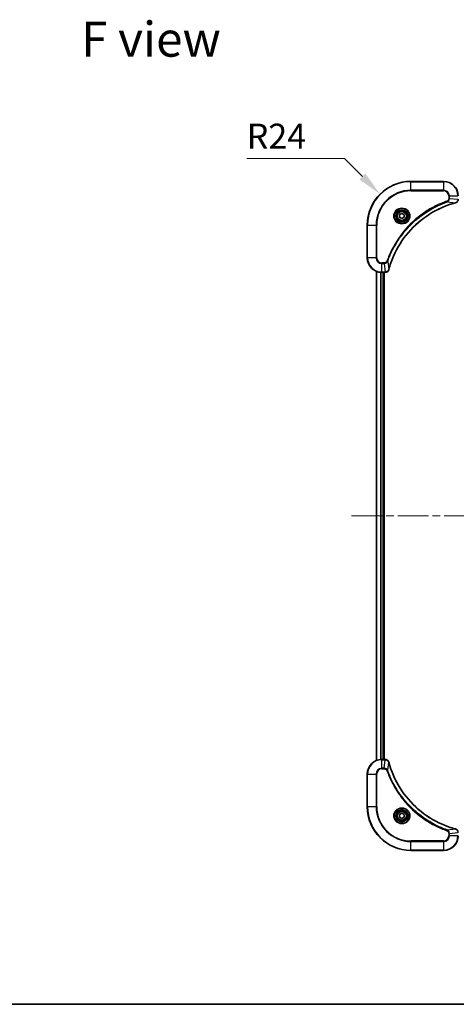
# Model space of a CAD drawing. Units: millimetres. Extents: x 0 to 8271, y 0 to 1546.
# Drawn here: x 1771 to 2012, y 0 to 542 of the extents above; entities that cross this region are included whole.
import ezdxf

# ---------------------------------------------------------------- set-up
doc = ezdxf.new("R2010")
doc.units = ezdxf.units.MM
doc.header["$LTSCALE"] = 3
doc.linetypes.add('CHAIN', pattern=[0.3543, 0.2362, -0.0295, 0.0591, -0.0295])
doc.layers.get('Defpoints').update_dxf_attribs({"lineweight": 25})
for name, color, linetype, lineweight in [('Border (ISO)', 7, 'Continuous', 35), ('Centerline (ISO)', 131, 'Continuous', 18), ('Dimension (ISO)', 7, 'Continuous', 18), ('Dimension (ISO) @ 1', 7, 'Continuous', 18), ('Symbol (ISO)', 7, 'Continuous', 18), ('Visible (ISO)', 7, 'Continuous', 35), ('Visible Narrow (ISO)', 7, 'Continuous', 25)]:
    doc.layers.add(name, color=color, linetype=linetype, lineweight=lineweight)
doc.styles.add('Note Text (TK)', font='MS PGothic.ttf')
doc.dimstyles.new('Default - Method 1b (TK)', dxfattribs={"dimscale": 3, "dimtxt": 2.5, "dimasz": 2.5, "dimexe": 1, "dimexo": 1.5, "dimgap": 1, "dimtad": 1, "dimrnd": 1e-08, "dimdsep": 46, "dimtxsty": 'Note Text (TK)', "dimcen": 0.09, "dimdle": 5, "dimclrd": 100, "dimclre": 100, "dimclrt": 7, "dimadec": 1, "dimazin": 1, "dimtfac": 1, "dimtmove": 0, "dimatfit": 3, "dimfxl": 1, "dimtolj": 1, "dimlwd": -1, "dimlwe": -1, "dimarcsym": 0})

# ---------------------------------------------------------------- blocks, each defined once
blk = doc.blocks.new('図面枠 tk図枠')
at = {"layer": 'Border (ISO)'}
blk.add_line((14.5, 8), (405.5, 8), dxfattribs=at)
blk = doc.blocks.new('*D88')
at = {"layer": 'Defpoints', "color": 0}
for p in [(1969.64, 445.66), (1986.62, 428.69)]:
    blk.add_point(p, dxfattribs=at)
at = {"layer": 'Dimension (ISO)', "color": 100}
for p, q in [((1896.23, 465.23), (1950.08, 465.23)), ((1950.08, 465.23), (1959.92, 455.39))]:
    blk.add_line(p, q, dxfattribs=at)
blk.add_solid([(1961.54, 457.01), (1958.3, 453.77), (1969.64, 445.66)], dxfattribs=at)
at = {"layer": 'Dimension (ISO)', "color": 7, "insert": (1896.23, 477.61), "char_height": 13.75, "attachment_point": 4, "style": 'Note Text (TK)'}
blk.add_mtext('\\A1;R24', dxfattribs=at)

msp = doc.modelspace()

# ---------------------------------------------------------------- linework, layer by layer
at = {"layer": 'Centerline (ISO)', "linetype": 'CHAIN', "ltscale": 23.990969}
msp.add_line((1953.865, 268.6943), (2279.365, 268.6943), dxfattribs=at)
at = {"layer": 'Visible (ISO)'}
for p, q in [((2004.615, 452.6943), (1986.615, 452.6943)), ((1980.365, 434.416), (1981.615, 435.1377)), ((1980.365, 432.9726), (1980.365, 434.416)), ((1981.615, 435.1377), (1982.865, 434.416)), ((1982.865, 434.416), (1982.865, 432.9726)), ((1962.615, 428.6943), (1962.615, 410.6943)), ((1981.615, 432.2509), (1980.365, 432.9726)), ((1982.865, 432.9726), (1981.615, 432.2509)), ((1967.615, 134.1105), (1967.615, 403.2781)), ((1970.615, 402.6943), (1972.446, 402.6943)), ((1971.615, 134.6943), (1971.615, 402.6943)), ((1971.915, 134.6943), (1971.915, 402.6943)), ((1972.4614, 402.6943), (1972.446, 402.6943)), ((1972.446, 134.6943), (1970.615, 134.6943)), ((1972.446, 134.6943), (1972.4614, 134.6943)), ((1962.615, 126.6943), (1962.615, 108.6943)), ((1980.365, 104.416), (1981.615, 105.1377)), ((1980.365, 102.9726), (1980.365, 104.416)), ((1981.615, 102.2509), (1980.365, 102.9726)), ((1981.615, 105.1377), (1982.865, 104.416)), ((1982.865, 102.9726), (1981.615, 102.2509)), ((1982.865, 104.416), (1982.865, 102.9726)), ((1986.615, 84.6943), (2004.615, 84.6943))]:
    msp.add_line(p, q, dxfattribs=at)
for centre, radius in [((1981.615, 433.6943), 3.25), ((1981.615, 433.6943), 2.75), ((1981.615, 103.6943), 3.25), ((1981.615, 103.6943), 2.75)]:
    msp.add_circle(centre, radius, dxfattribs=at)
for centre, radius, start, end in [((1986.615, 428.6943), 24, 90, 180), ((2004.615, 444.6943), 8, 0, 90), ((1970.615, 410.6943), 8, 180, 270), ((1970.615, 126.6943), 8, 90, 180), ((1986.615, 108.6943), 24, 180, 270), ((2004.615, 92.6943), 8, 270, 0)]:
    msp.add_arc(centre, radius, start, end, dxfattribs=at)
for points, knots in [([(1974.4125, 404.248), (1975.0859, 406.7423), (1975.9456, 409.1864), (1976.9819, 411.553), (1979.0546, 416.2862), (1981.8382, 420.7083), (1985.2097, 424.624), (1988.5813, 428.5396), (1992.541, 431.949), (1996.9138, 434.7016), (2001.2867, 437.4542), (2006.0727, 439.55), (2011.0613, 440.8968)], [0, 0, 0, 0, 0.78253283, 0.78253283, 0.78253283, 2.34759848, 2.34759848, 2.34759848, 3.91266414, 3.91266414, 3.91266414, 5.47772979, 5.47772979, 5.47772979, 5.47772979]), ([(2011.1336, 440.9163), (2011.3724, 440.9804), (2011.6002, 441.0896), (2011.8006, 441.2372), (2012.0011, 441.3848), (2012.1742, 441.5707), (2012.3073, 441.7819), (2012.5068, 442.0987), (2012.615, 442.4731), (2012.615, 442.8479)], [-0.196787795, -0.196787795, -0.196787795, -0.196787795, -0.140562711, -0.140562711, -0.140562711, -0.084337626, -0.084337626, -0.084337626, 0, 0, 0, 0]), ([(1972.4614, 402.6943), (1972.9612, 402.6943), (1973.4588, 402.8906), (1973.8235, 403.2298), (1974.097, 403.4841), (1974.2968, 403.8175), (1974.393, 404.1758)], [-0.196787795, -0.196787795, -0.196787795, -0.196787795, -0.084337626, -0.084337626, -0.084337626, 0, 0, 0, 0]), ([(1974.393, 133.2128), (1974.3289, 133.4517), (1974.2197, 133.6794), (1974.0721, 133.8799), (1973.9245, 134.0804), (1973.7386, 134.2535), (1973.5274, 134.3865), (1973.2106, 134.5861), (1972.8362, 134.6943), (1972.4614, 134.6943)], [-0.196787795, -0.196787795, -0.196787795, -0.196787795, -0.140562711, -0.140562711, -0.140562711, -0.084337626, -0.084337626, -0.084337626, 0, 0, 0, 0]), ([(2011.0613, 96.4917), (2008.567, 97.1652), (2006.1229, 98.0248), (2003.7563, 99.0612), (1999.0231, 101.1339), (1994.601, 103.9174), (1990.6854, 107.289), (1986.7697, 110.6606), (1983.3603, 114.6202), (1980.6077, 118.9931), (1977.8552, 123.3659), (1975.7593, 128.1519), (1974.4125, 133.1405)], [0, 0, 0, 0, 0.78253283, 0.78253283, 0.78253283, 2.34759848, 2.34759848, 2.34759848, 3.91266414, 3.91266414, 3.91266414, 5.47772979, 5.47772979, 5.47772979, 5.47772979]), ([(2012.615, 94.5407), (2012.615, 95.0404), (2012.4187, 95.5381), (2012.0795, 95.9027), (2011.8252, 96.1762), (2011.4919, 96.3761), (2011.1336, 96.4723)], [-0.196787795, -0.196787795, -0.196787795, -0.196787795, -0.084337626, -0.084337626, -0.084337626, 0, 0, 0, 0])]:
    msp.add_open_spline(points, degree=3, knots=knots, dxfattribs=at)
for points in [[(2011.0613, 440.8968), (2011.0855, 440.9034), (2011.1096, 440.9099), (2011.1336, 440.9163)], [(1974.393, 404.1758), (1974.3995, 404.1997), (1974.406, 404.2239), (1974.4125, 404.248)], [(1974.4125, 133.1405), (1974.406, 133.1647), (1974.3995, 133.1889), (1974.393, 133.2128)], [(2011.1336, 96.4723), (2011.1096, 96.4787), (2011.0855, 96.4852), (2011.0613, 96.4917)]]:
    msp.add_open_spline(points, degree=3, dxfattribs=at)
at = {"layer": 'Visible Narrow (ISO)'}
for p, q in [((1986.615, 452.5478), (1986.615, 452.6943)), ((1986.615, 452.5478), (2004.615, 452.5478)), ((1986.615, 447.8407), (1986.615, 452.5478)), ((2004.615, 452.5478), (2004.615, 452.6943)), ((2004.615, 452.5478), (2004.615, 447.8407)), ((2004.615, 447.8407), (1986.615, 447.8407)), ((1986.615, 447.8407), (1986.615, 447.4872)), ((1986.615, 447.4872), (2004.615, 447.4872)), ((2004.615, 447.8407), (2004.615, 447.4872)), ((2007.4079, 444.6943), (2007.4079, 443.3572)), ((2007.7615, 444.6943), (2007.4079, 444.6943)), ((2007.7615, 444.6943), (2012.4686, 444.6943)), ((2007.7615, 443.3572), (2007.7615, 444.6943)), ((2006.5857, 441.4565), (2006.4323, 441.8891)), ((2006.5857, 441.4565), (2011.0534, 440.9258)), ((2007.7615, 443.3572), (2007.4079, 443.3572)), ((2007.7615, 443.3572), (2012.4686, 442.8633)), ((1962.7615, 428.6943), (1962.615, 428.6943)), ((1962.7615, 410.6943), (1962.7615, 428.6943)), ((1962.7615, 428.6943), (1967.4686, 428.6943)), ((1967.8221, 428.6943), (1967.4686, 428.6943)), ((1967.4686, 428.6943), (1967.4686, 410.6943)), ((1967.8221, 410.6943), (1967.8221, 428.6943)), ((1962.7615, 410.6943), (1962.615, 410.6943)), ((1967.4686, 410.6943), (1962.7615, 410.6943)), ((1967.4686, 410.6943), (1967.8221, 410.6943)), ((1971.9521, 407.9014), (1970.615, 407.9014)), ((1970.615, 407.5478), (1970.615, 407.9014)), ((1970.615, 407.5478), (1971.9521, 407.5478)), ((1970.615, 402.8407), (1970.615, 407.5478)), ((1971.9521, 407.5478), (1971.9521, 407.9014)), ((1971.9521, 407.5478), (1972.446, 402.8407)), ((1973.8528, 408.7236), (1973.4202, 408.877)), ((1973.8528, 408.7236), (1974.3835, 404.2559)), ((1967.6846, 134.1382), (1967.6846, 403.2503)), ((1970.0251, 134.6725), (1970.0251, 402.7161)), ((1970.2555, 134.6862), (1970.2555, 402.7024)), ((1972.446, 402.8407), (1970.615, 402.8407)), ((1970.615, 402.6943), (1970.615, 402.8407)), ((1971.315, 134.6943), (1971.315, 402.6943)), ((1972.446, 402.8407), (1972.446, 402.6943)), ((1970.615, 134.5478), (1970.615, 134.6943)), ((1970.615, 129.8407), (1970.615, 134.5478)), ((1970.615, 134.5478), (1972.446, 134.5478)), ((1971.9521, 129.8407), (1972.446, 134.5478)), ((1972.446, 134.6943), (1972.446, 134.5478)), ((1973.8528, 128.665), (1974.3835, 133.1326)), ((1962.7615, 126.6943), (1962.615, 126.6943)), ((1962.7615, 126.6943), (1967.4686, 126.6943)), ((1962.7615, 108.6943), (1962.7615, 126.6943)), ((1967.4686, 126.6943), (1967.4686, 108.6943)), ((1967.4686, 126.6943), (1967.8221, 126.6943)), ((1967.8221, 108.6943), (1967.8221, 126.6943)), ((1971.9521, 129.8407), (1970.615, 129.8407)), ((1970.615, 129.8407), (1970.615, 129.4872)), ((1970.615, 129.4872), (1971.9521, 129.4872)), ((1971.9521, 129.8407), (1971.9521, 129.4872)), ((1973.8528, 128.665), (1973.4202, 128.5115)), ((1962.7615, 108.6943), (1962.615, 108.6943)), ((1967.4686, 108.6943), (1962.7615, 108.6943)), ((1967.4686, 108.6943), (1967.8221, 108.6943)), ((2006.5857, 95.9321), (2006.4323, 95.4995)), ((2006.5857, 95.9321), (2011.0534, 96.4628)), ((2007.4079, 94.0314), (2007.4079, 92.6943)), ((2007.7615, 94.0314), (2007.4079, 94.0314)), ((2007.7615, 92.6943), (2007.4079, 92.6943)), ((2007.7615, 94.0314), (2012.4686, 94.5253)), ((2007.7615, 92.6943), (2007.7615, 94.0314)), ((2012.4686, 92.6943), (2007.7615, 92.6943)), ((2004.615, 89.9014), (1986.615, 89.9014)), ((1986.615, 89.9014), (1986.615, 89.5478)), ((1986.615, 89.5478), (2004.615, 89.5478)), ((1986.615, 84.8407), (1986.615, 89.5478)), ((2004.615, 89.5478), (2004.615, 89.9014)), ((2004.615, 89.5478), (2004.615, 84.8407)), ((1986.615, 84.8407), (1986.615, 84.6943)), ((2004.615, 84.8407), (1986.615, 84.8407)), ((2004.615, 84.8407), (2004.615, 84.6943))]:
    msp.add_line(p, q, dxfattribs=at)
for centre, radius in [((1981.615, 433.6943), 4.4571), ((1981.615, 433.6943), 4.1036), ((1981.615, 433.6943), 3.3964), ((1981.615, 433.6943), 2.45), ((1981.615, 103.6943), 4.4571), ((1981.615, 103.6943), 4.1036), ((1981.615, 103.6943), 3.3964), ((1981.615, 103.6943), 2.45)]:
    msp.add_circle(centre, radius, dxfattribs=at)
for centre, radius, start, end in [((1986.615, 428.6943), 23.8536, 90, 180), ((2004.615, 444.6943), 7.8536, 0, 90), ((1986.615, 428.6943), 19.1464, 90, 180), ((1986.615, 428.6943), 18.7929, 90, 180), ((2004.615, 444.6943), 3.1464, 0, 90), ((2004.615, 444.6943), 2.7929, 0, 90), ((1970.615, 410.6943), 7.8536, 180, 270), ((1970.615, 410.6943), 3.1464, 180, 270), ((1970.615, 410.6943), 2.7929, 180, 270), ((1970.615, 126.6943), 7.8536, 90, 180), ((1970.615, 126.6943), 3.1464, 90, 180), ((1970.615, 126.6943), 2.7929, 90, 180), ((1986.615, 108.6943), 23.8536, 180, 270), ((1986.615, 108.6943), 19.1464, 180, 270), ((1986.615, 108.6943), 18.7929, 180, 270), ((2004.615, 92.6943), 2.7929, 270, 0), ((2004.615, 92.6943), 7.8536, 270, 0), ((2004.615, 92.6943), 3.1464, 270, 0)]:
    msp.add_arc(centre, radius, start, end, dxfattribs=at)
for centre, major_axis, ratio, start_param, end_param in [((2010.9309, 441.3796), (0.1303, -0.4827), 0.00038233, 5.93480905, 6.28318139), ((2011.0039, 441.3992), (0.1296, -0.4829), 0.14287502, 0, 0.40009206), ((1972.6922, 403.095), (2.3816, 0.0487), 0.10517158, 4.60669413, 4.61457479), ((1972.4614, 403.1943), (0, -0.5), 0.00935385, 0, 0.7859117), ((1973.9101, 404.3054), (0.4829, -0.1296), 0.14287502, 5.88309352, 6.28318531), ((1973.9298, 404.3784), (0.4827, -0.1303), 0.00038233, 0, 0.34837257), ((1972.6921, 134.2937), (2.3812, -0.0487), 0.1051554, 1.66859369, 1.67647558), ((1972.4614, 134.1943), (0, 0.5), 0.00935385, 5.49727361, 6.28318531), ((1973.9101, 133.0832), (0.4829, 0.1296), 0.14287502, 0, 0.40009206), ((1973.9298, 133.0102), (0.4827, 0.1303), 0.00038233, 5.93481374, 6.28318637), ((2010.9309, 96.009), (0.1303, 0.4827), 0.00038233, 0, 0.34837257), ((2011.0039, 95.9894), (0.1296, 0.4829), 0.14287502, 5.88309352, 6.28318531)]:
    msp.add_ellipse(centre, major_axis=major_axis, ratio=ratio, start_param=start_param, end_param=end_param, dxfattribs=at)
for points, knots in [([(2006.4323, 441.8891), (2005.3493, 441.5051), (2003.2073, 440.6692), (1999.0381, 438.7282), (1994.0744, 435.8121), (1986.7857, 430.1774), (1980.6623, 423.2217), (1976.5815, 416.2709), (1974.64, 412.1022), (1973.8042, 409.9601), (1973.4202, 408.877)], [0, 0, 0, 0, 0.34472946, 0.68945893, 1.37891786, 2.06837678, 3.44729464, 4.13675357, 4.48148303, 4.82621249, 4.82621249, 4.82621249, 4.82621249]), ([(1973.8528, 408.7236), (1973.8615, 408.748), (1973.8702, 408.7723), (1973.8789, 408.7967), (1973.9302, 408.9402), (1974.0061, 409.1488), (1974.0555, 409.2822), (1974.0865, 409.3662), (1974.1114, 409.4331), (1974.139, 409.507), (1974.1518, 409.5411), (1974.1652, 409.5769), (1974.1807, 409.6181), (1974.4038, 410.212), (1974.6465, 410.8261), (1974.8819, 411.3929), (1974.9527, 411.5636), (1975.0244, 411.7337), (1975.0991, 411.9086), (1975.5461, 412.9543), (1976.0276, 413.988), (1976.5411, 415.0052), (1976.9695, 415.8538), (1977.4232, 416.6968), (1977.8971, 417.5218), (1978.5594, 418.6749), (1979.2593, 419.7932), (1980.0033, 420.8931), (1980.9813, 422.3389), (1982.0312, 423.7449), (1983.1464, 425.0895), (1984.9421, 427.2545), (1986.903, 429.2681), (1989.0115, 431.1279), (1989.4095, 431.4789), (1989.8125, 431.8239), (1990.2207, 432.1625), (1991.5655, 433.278), (1992.9687, 434.3268), (1994.4162, 435.3062), (1995.5162, 436.0505), (1996.6344, 436.7506), (1997.7876, 437.4128), (1998.6126, 437.8865), (1999.4555, 438.3399), (2000.3041, 438.768), (2001.3214, 439.2813), (2002.3553, 439.7625), (2003.4007, 440.2102), (2003.4861, 440.2468), (2003.5716, 440.2832), (2003.6572, 440.3193), (2003.7412, 440.3548), (2003.8254, 440.3901), (2003.9096, 440.4252), (2003.9922, 440.4596), (2004.0748, 440.4938), (2004.1576, 440.5279), (2004.2387, 440.5612), (2004.3199, 440.5944), (2004.4011, 440.6274), (2004.4805, 440.6596), (2004.5601, 440.6917), (2004.6397, 440.7236), (2004.7174, 440.7547), (2004.7951, 440.7856), (2004.8729, 440.8164), (2004.9459, 440.8452), (2005.0189, 440.8739), (2005.092, 440.9024), (2005.1655, 440.9311), (2005.239, 440.9596), (2005.3127, 440.9879), (2005.3835, 441.0152), (2005.4543, 441.0423), (2005.5253, 441.0693), (2005.5869, 441.0927), (2005.6485, 441.1159), (2005.7102, 441.1391), (2005.7743, 441.1631), (2005.8384, 441.187), (2005.9026, 441.2107), (2005.9617, 441.2326), (2006.0208, 441.2543), (2006.08, 441.2759), (2006.1926, 441.317), (2006.272, 441.3459), (2006.4028, 441.3922), (2006.4482, 441.4082), (2006.4972, 441.4254), (2006.5365, 441.4392), (2006.5529, 441.4449), (2006.5693, 441.4506), (2006.5857, 441.4565)], [-4.82621249, -4.82621249, -4.82621249, -4.82621249, -4.81844842, -4.81844842, -4.81844842, -4.77269349, -4.77269349, -4.77269349, -4.74390962, -4.74390962, -4.74390962, -4.73061692, -4.73061692, -4.73061692, -4.53913686, -4.53913686, -4.53913686, -4.48148303, -4.48148303, -4.48148303, -4.13675357, -4.13675357, -4.13675357, -3.84919093, -3.84919093, -3.84919093, -3.44729464, -3.44729464, -3.44729464, -2.91901319, -2.91901319, -2.91901319, -2.06837678, -2.06837678, -2.06837678, -1.90783066, -1.90783066, -1.90783066, -1.37891786, -1.37891786, -1.37891786, -0.97698999, -0.97698999, -0.97698999, -0.68945893, -0.68945893, -0.68945893, -0.34472946, -0.34472946, -0.34472946, -0.31656511, -0.31656511, -0.31656511, -0.28890509, -0.28890509, -0.28890509, -0.26177095, -0.26177095, -0.26177095, -0.23519152, -0.23519152, -0.23519152, -0.20920511, -0.20920511, -0.20920511, -0.18386262, -0.18386262, -0.18386262, -0.16011563, -0.16011563, -0.16011563, -0.13625792, -0.13625792, -0.13625792, -0.11332385, -0.11332385, -0.11332385, -0.09343365, -0.09343365, -0.09343365, -0.07279556, -0.07279556, -0.07279556, -0.05381314, -0.05381314, -0.05381314, -0.01773212, -0.01773212, -0.01773212, -0.00521417, -0.00521417, -0.00521417, 0, 0, 0, 0]), ([(2011.0534, 440.9258), (2006.0526, 439.574), (1996.4855, 435.3919), (1984.5914, 425.1542), (1977.6319, 414.0893), (1975.0594, 406.7563), (1974.3835, 404.2559)], [-5.47772979, -5.47772979, -5.47772979, -5.47772979, -3.91266414, -2.34759848, -0.78253283, 0, 0, 0, 0]), ([(2007.4079, 443.3572), (2007.4079, 443.0893), (2007.2969, 442.6429), (2006.9095, 442.1409), (2006.6006, 441.9488), (2006.4323, 441.8891)], [0, 0, 0, 0, 0.080358178, 0.133930297, 0.187502416, 0.187502416, 0.187502416, 0.187502416]), ([(2006.5857, 441.4565), (2006.7435, 441.5291), (2006.8849, 441.6239), (2007.008, 441.7283), (2007.06, 441.7724), (2007.109, 441.8186), (2007.1559, 441.8672), (2007.243, 441.9573), (2007.3211, 442.0539), (2007.3894, 442.1553), (2007.445, 442.2379), (2007.4942, 442.3239), (2007.5375, 442.4124), (2007.6062, 442.5528), (2007.6529, 442.6795), (2007.6913, 442.825), (2007.7338, 442.9858), (2007.7603, 443.1862), (2007.7615, 443.3572)], [-0.187502416, -0.187502416, -0.187502416, -0.187502416, -0.149825893, -0.149825893, -0.149825893, -0.133930297, -0.133930297, -0.133930297, -0.104414332, -0.104414332, -0.104414332, -0.080358178, -0.080358178, -0.080358178, -0.04217927, -0.04217927, -0.04217927, 0, 0, 0, 0]), ([(2012.4684, 442.8446), (2012.4663, 442.6419), (2012.4322, 442.4318), (2012.3699, 442.2411), (2012.3272, 442.1105), (2012.2718, 441.9862), (2012.2027, 441.8646), (2012.1431, 441.7598), (2012.0743, 441.6596), (2011.9964, 441.566), (2011.9261, 441.4816), (2011.8483, 441.4025), (2011.7643, 441.3294), (2011.6963, 441.2703), (2011.6243, 441.2153), (2011.5482, 441.165), (2011.4259, 441.0842), (2011.2925, 441.0151), (2011.1502, 440.9617)], [0, 0, 0, 0, 0.050060504, 0.050060504, 0.050060504, 0.084337626, 0.084337626, 0.084337626, 0.113903258, 0.113903258, 0.113903258, 0.140562711, 0.140562711, 0.140562711, 0.162131477, 0.162131477, 0.162131477, 0.196787795, 0.196787795, 0.196787795, 0.196787795]), ([(1973.4202, 408.877), (1973.3754, 408.7508), (1973.2448, 408.5141), (1972.8004, 408.0659), (1972.3093, 407.9014), (1971.9521, 407.9014)], [0, 0, 0, 0, 0.040179465, 0.080358929, 0.187504168, 0.187504168, 0.187504168, 0.187504168]), ([(1971.9521, 407.5478), (1972.1678, 407.5485), (1972.4383, 407.598), (1972.636, 407.6646), (1972.7006, 407.6863), (1972.7611, 407.71), (1972.8195, 407.7359), (1972.9426, 407.7904), (1973.0571, 407.8531), (1973.1818, 407.9399), (1973.2774, 408.0065), (1973.3688, 408.0811), (1973.454, 408.1646), (1973.4907, 408.2006), (1973.5263, 408.2384), (1973.5606, 408.2777), (1973.6743, 408.408), (1973.7754, 408.5554), (1973.8528, 408.7236)], [-0.187504168, -0.187504168, -0.187504168, -0.187504168, -0.134326228, -0.134326228, -0.134326228, -0.116955095, -0.116955095, -0.116955095, -0.080358929, -0.080358929, -0.080358929, -0.0522949, -0.0522949, -0.0522949, -0.040179465, -0.040179465, -0.040179465, 0, 0, 0, 0]), ([(1974.3476, 404.1592), (1974.27, 403.9527), (1974.1593, 403.7642), (1974.0272, 403.601), (1973.9378, 403.4905), (1973.8378, 403.3909), (1973.7292, 403.3021), (1973.6285, 403.2197), (1973.524, 403.1492), (1973.4143, 403.0894), (1973.1336, 402.9364), (1972.7922, 402.8445), (1972.4647, 402.8409)], [0, 0, 0, 0, 0.05028531, 0.05028531, 0.05028531, 0.084337626, 0.084337626, 0.084337626, 0.115936047, 0.115936047, 0.115936047, 0.196787795, 0.196787795, 0.196787795, 0.196787795]), ([(1972.4647, 134.5477), (1972.6675, 134.5456), (1972.8775, 134.5114), (1973.0682, 134.4491), (1973.1988, 134.4064), (1973.3232, 134.3511), (1973.4447, 134.282), (1973.5496, 134.2223), (1973.6497, 134.1535), (1973.7433, 134.0756), (1973.8277, 134.0053), (1973.9069, 133.9276), (1973.9799, 133.8436), (1974.039, 133.7756), (1974.094, 133.7036), (1974.1443, 133.6274), (1974.2251, 133.5051), (1974.2942, 133.3717), (1974.3476, 133.2294)], [0, 0, 0, 0, 0.050060504, 0.050060504, 0.050060504, 0.084337626, 0.084337626, 0.084337626, 0.113903258, 0.113903258, 0.113903258, 0.140562711, 0.140562711, 0.140562711, 0.162131477, 0.162131477, 0.162131477, 0.196787795, 0.196787795, 0.196787795, 0.196787795]), ([(1974.3835, 133.1326), (1975.7353, 128.1319), (1979.9174, 118.5647), (1990.1551, 106.6707), (2001.22, 99.7111), (2008.553, 97.1387), (2011.0534, 96.4628)], [-5.47772979, -5.47772979, -5.47772979, -5.47772979, -3.91266414, -2.34759848, -0.78253283, 0, 0, 0, 0]), ([(1973.8528, 128.665), (1973.7803, 128.8227), (1973.6855, 128.9642), (1973.581, 129.0873), (1973.5369, 129.1392), (1973.4907, 129.1883), (1973.4421, 129.2352), (1973.352, 129.3222), (1973.2555, 129.4003), (1973.1541, 129.4686), (1973.0714, 129.5243), (1972.9854, 129.5734), (1972.897, 129.6167), (1972.7566, 129.6854), (1972.6298, 129.7322), (1972.4843, 129.7706), (1972.3235, 129.813), (1972.1232, 129.8395), (1971.9521, 129.8407)], [-0.187502416, -0.187502416, -0.187502416, -0.187502416, -0.149825893, -0.149825893, -0.149825893, -0.133930297, -0.133930297, -0.133930297, -0.104414332, -0.104414332, -0.104414332, -0.080358178, -0.080358178, -0.080358178, -0.04217927, -0.04217927, -0.04217927, 0, 0, 0, 0]), ([(1971.9521, 129.4872), (1972.22, 129.4872), (1972.6664, 129.3761), (1973.1684, 128.9887), (1973.3605, 128.6798), (1973.4202, 128.5115)], [0, 0, 0, 0, 0.080358178, 0.133930297, 0.187502416, 0.187502416, 0.187502416, 0.187502416]), ([(1973.4202, 128.5115), (1973.8042, 127.4285), (1974.6402, 125.2865), (1976.5811, 121.1174), (1979.4972, 116.1537), (1985.1319, 108.865), (1992.0876, 102.7415), (1999.0385, 98.6607), (2003.2071, 96.7193), (2005.3493, 95.8835), (2006.4323, 95.4995)], [0, 0, 0, 0, 0.34472946, 0.68945893, 1.37891786, 2.06837678, 3.44729464, 4.13675357, 4.48148303, 4.82621249, 4.82621249, 4.82621249, 4.82621249]), ([(2006.5857, 95.9321), (2006.5613, 95.9408), (2006.537, 95.9495), (2006.5126, 95.9582), (2006.3692, 96.0094), (2006.1606, 96.0854), (2006.0271, 96.1347), (2005.9431, 96.1657), (2005.8762, 96.1907), (2005.8024, 96.2183), (2005.7683, 96.231), (2005.7324, 96.2445), (2005.6912, 96.2599), (2005.0973, 96.4831), (2004.4832, 96.7257), (2003.9164, 96.9611), (2003.7457, 97.032), (2003.5756, 97.1036), (2003.4007, 97.1784), (2002.355, 97.6254), (2001.3213, 98.1069), (2000.3041, 98.6204), (1999.4555, 99.0487), (1998.6126, 99.5025), (1997.7875, 99.9764), (1996.6344, 100.6387), (1995.5161, 101.3386), (1994.4162, 102.0826), (1992.9704, 103.0605), (1991.5644, 104.1104), (1990.2198, 105.2256), (1988.0548, 107.0213), (1986.0412, 108.9822), (1984.1814, 111.0908), (1983.8304, 111.4888), (1983.4855, 111.8917), (1983.1469, 112.2999), (1982.0313, 113.6447), (1980.9825, 115.048), (1980.0031, 116.4955), (1979.2588, 117.5955), (1978.5588, 118.7136), (1977.8966, 119.8669), (1977.4228, 120.6918), (1976.9694, 121.5348), (1976.5413, 122.3833), (1976.028, 123.4007), (1975.5468, 124.4346), (1975.0991, 125.48), (1975.0625, 125.5654), (1975.0262, 125.6509), (1974.99, 125.7365), (1974.9545, 125.8205), (1974.9192, 125.9046), (1974.8841, 125.9888), (1974.8497, 126.0714), (1974.8155, 126.1541), (1974.7814, 126.2369), (1974.7481, 126.3179), (1974.7149, 126.3991), (1974.682, 126.4804), (1974.6497, 126.5598), (1974.6176, 126.6393), (1974.5858, 126.719), (1974.5547, 126.7966), (1974.5237, 126.8744), (1974.493, 126.9522), (1974.4641, 127.0251), (1974.4354, 127.0982), (1974.4069, 127.1713), (1974.3782, 127.2447), (1974.3497, 127.3183), (1974.3214, 127.3919), (1974.2941, 127.4627), (1974.267, 127.5336), (1974.24, 127.6046), (1974.2167, 127.6661), (1974.1934, 127.7278), (1974.1702, 127.7895), (1974.1462, 127.8535), (1974.1223, 127.9177), (1974.0986, 127.9819), (1974.0767, 128.0409), (1974.055, 128.1001), (1974.0334, 128.1593), (1973.9923, 128.2718), (1973.9634, 128.3513), (1973.9172, 128.4821), (1973.9011, 128.5274), (1973.8839, 128.5765), (1973.8701, 128.6158), (1973.8644, 128.6322), (1973.8587, 128.6486), (1973.8528, 128.665)], [-4.82621249, -4.82621249, -4.82621249, -4.82621249, -4.81844842, -4.81844842, -4.81844842, -4.77269349, -4.77269349, -4.77269349, -4.74390962, -4.74390962, -4.74390962, -4.73061692, -4.73061692, -4.73061692, -4.53913686, -4.53913686, -4.53913686, -4.48148303, -4.48148303, -4.48148303, -4.13675357, -4.13675357, -4.13675357, -3.84919093, -3.84919093, -3.84919093, -3.44729464, -3.44729464, -3.44729464, -2.91901319, -2.91901319, -2.91901319, -2.06837678, -2.06837678, -2.06837678, -1.90783066, -1.90783066, -1.90783066, -1.37891786, -1.37891786, -1.37891786, -0.97698999, -0.97698999, -0.97698999, -0.68945893, -0.68945893, -0.68945893, -0.34472946, -0.34472946, -0.34472946, -0.31656511, -0.31656511, -0.31656511, -0.28890509, -0.28890509, -0.28890509, -0.26177095, -0.26177095, -0.26177095, -0.23519152, -0.23519152, -0.23519152, -0.20920511, -0.20920511, -0.20920511, -0.18386262, -0.18386262, -0.18386262, -0.16011563, -0.16011563, -0.16011563, -0.13625792, -0.13625792, -0.13625792, -0.11332385, -0.11332385, -0.11332385, -0.09343365, -0.09343365, -0.09343365, -0.07279556, -0.07279556, -0.07279556, -0.05381314, -0.05381314, -0.05381314, -0.01773212, -0.01773212, -0.01773212, -0.00521417, -0.00521417, -0.00521417, 0, 0, 0, 0]), ([(2006.4323, 95.4995), (2006.5585, 95.4547), (2006.7952, 95.3241), (2007.2434, 94.8796), (2007.4079, 94.3885), (2007.4079, 94.0314)], [0, 0, 0, 0, 0.040179465, 0.080358929, 0.187504168, 0.187504168, 0.187504168, 0.187504168]), ([(2007.7615, 94.0314), (2007.7609, 94.2471), (2007.7114, 94.5176), (2007.6447, 94.7153), (2007.623, 94.7798), (2007.5993, 94.8404), (2007.5734, 94.8988), (2007.5189, 95.0218), (2007.4562, 95.1364), (2007.3694, 95.261), (2007.3028, 95.3567), (2007.2282, 95.4481), (2007.1447, 95.5332), (2007.1087, 95.57), (2007.071, 95.6055), (2007.0317, 95.6398), (2006.9013, 95.7536), (2006.7539, 95.8547), (2006.5857, 95.9321)], [-0.187504168, -0.187504168, -0.187504168, -0.187504168, -0.134326228, -0.134326228, -0.134326228, -0.116955095, -0.116955095, -0.116955095, -0.080358929, -0.080358929, -0.080358929, -0.0522949, -0.0522949, -0.0522949, -0.040179465, -0.040179465, -0.040179465, 0, 0, 0, 0]), ([(2011.1502, 96.4268), (2011.3566, 96.3492), (2011.5451, 96.2386), (2011.7083, 96.1065), (2011.8188, 96.017), (2011.9184, 95.9171), (2012.0072, 95.8085), (2012.0896, 95.7077), (2012.1601, 95.6033), (2012.2199, 95.4936), (2012.3729, 95.2129), (2012.4648, 94.8714), (2012.4684, 94.544)], [0, 0, 0, 0, 0.05028531, 0.05028531, 0.05028531, 0.084337626, 0.084337626, 0.084337626, 0.115936047, 0.115936047, 0.115936047, 0.196787795, 0.196787795, 0.196787795, 0.196787795])]:
    msp.add_open_spline(points, degree=3, knots=knots, dxfattribs=at)
for points in [[(2011.1502, 440.9617), (2011.119, 440.95), (2011.0868, 440.938), (2011.0534, 440.9258)], [(1974.3835, 404.2559), (1974.3713, 404.2225), (1974.3593, 404.1903), (1974.3476, 404.1592)], [(1974.3476, 133.2294), (1974.3593, 133.1983), (1974.3713, 133.1661), (1974.3835, 133.1326)], [(2011.0534, 96.4628), (2011.0868, 96.4506), (2011.119, 96.4385), (2011.1502, 96.4268)]]:
    msp.add_open_spline(points, degree=3, dxfattribs=at)

# ---------------------------------------------------------------- block references
at = {"xscale": 5.5, "yscale": 5.5, "zscale": 5.5}
msp.add_blockref('図面枠 tk図枠', (1103.25, -44), dxfattribs=at)

# ---------------------------------------------------------------- texts
at = {"layer": 'Symbol (ISO)', "color": 7, "insert": (1805.0709, 530.9432), "char_height": 19.25, "attachment_point": 4, "line_spacing_factor": 1.5, "style": 'Note Text (TK)'}
msp.add_mtext('\\fＭＳ Ｐゴシック|b0|i0;{\\H19.2500;F view}', dxfattribs=at)

# ---------------------------------------------------------------- dimensions: what is measured, and where the dimension line sits
at = {"layer": 'Dimension (ISO) @ 1', "color": 100}
dim = msp.add_radius_dim(center=(1986.615, 428.6943), mpoint=(1969.6445, 445.6649), dimstyle='Default - Method 1b (TK)', override={"dimscale": 1, "dimtxt": 13.75, "dimasz": 13.75, "dimexe": 5.5, "dimexo": 8.25, "dimgap": 5.5, "dimtih": 1, "dimtoh": 1, "dimdec": 2, "dimlfac": 1, "dimcen": 0, "dimtol": 0, "dimlim": 0, "dimtp": 0, "dimtm": 0, "dimtdec": 2, "dimtix": 0, "dimtofl": 0, "dimtmove": 0, "dimatfit": 3}, dxfattribs=at)
dim.commit()
dim.dimension.update_dxf_attribs({"geometry": '*D88', "text_midpoint": (1911.3505, 465.2336), "dimtype": 132})

doc.saveas('drawing.dxf')
